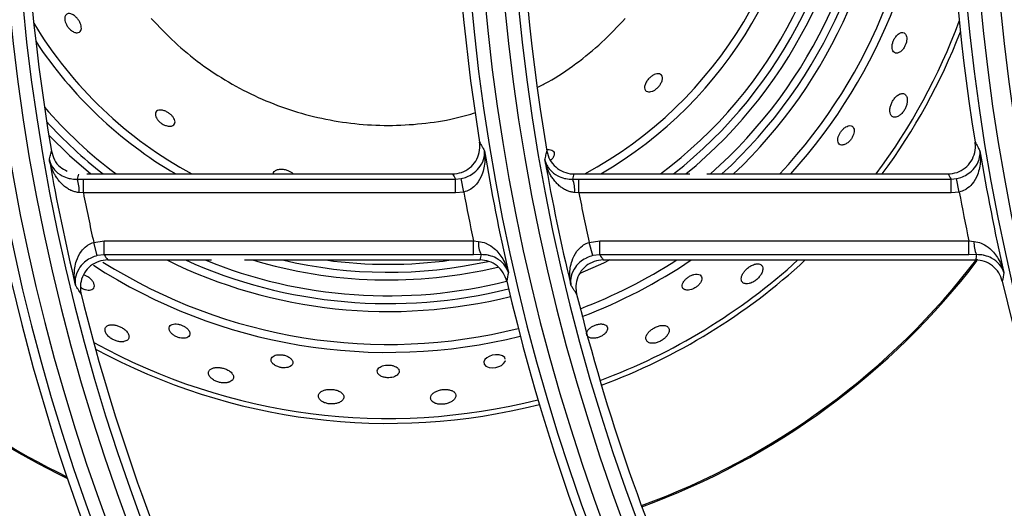
# Model space of a CAD drawing. Units: millimetres. Extents: x -452273 to 1088465, y -3946 to 2979399.
# Drawn here: x -3382 to -3274, y -2380 to -2326 of the extents above; entities that cross this region are included whole.
import ezdxf

# ---------------------------------------------------------------- set-up
doc = ezdxf.new("R2010")
doc.units = ezdxf.units.MM
doc.layers.add('PDF_Geometry', color=7, linetype='Continuous')

# ---------------------------------------------------------------- blocks, each defined once
blk = doc.blocks.new('SUP-B6C')
at = {"layer": 'PDF_Geometry', "color": 3, "lineweight": 25}
for p, q in [((-3927.259288880424, -2070.149729624007), (-3927.231339328397, -2070.149729624007)), ((-3927.243616295251, -2070.149628591249), (-3927.243514233158, -2070.149729624007)), ((-3927.222058340841, -2070.149729624007), (-3927.213207596286, -2070.149729624007)), ((-3927.211905280275, -2070.149729624007), (-3927.193460169443, -2070.149729624007)), ((-3927.260032874991, -2070.150138760024), (-3927.259556879467, -2070.150135703822)), ((-3927.259556879467, -2070.151181708256), (-3927.259556879467, -2070.150135703822)), ((-3927.259556879467, -2070.150135703822), (-3927.231109358543, -2070.150135703822)), ((-3927.231109358543, -2070.150135703822), (-3927.230685643485, -2070.150093251454)), ((-3927.231109358543, -2070.151181708256), (-3927.231109358543, -2070.150135703822)), ((-3927.230474422178, -2070.151116909231), (-3927.230685643485, -2070.150093251454)), ((-3927.222153716038, -2070.150138760024), (-3927.221677720512, -2070.150135703822)), ((-3927.221677720512, -2070.151181708256), (-3927.221677720512, -2070.150135703822)), ((-3927.221677720512, -2070.150135703822), (-3927.19323019959, -2070.150135703822)), ((-3927.19323019959, -2070.150135703822), (-3927.192806484532, -2070.150093251454)), ((-3927.19323019959, -2070.151181708256), (-3927.19323019959, -2070.150135703822)), ((-3927.192595263225, -2070.151116909231), (-3927.192806484532, -2070.150093251454)), ((-3927.259556879467, -2070.151181708256), (-3927.259879796537, -2070.151155029348)), ((-3927.231109358543, -2070.151181708256), (-3927.259556879467, -2070.151181708256)), ((-3927.230474422178, -2070.151116909231), (-3927.231109358543, -2070.151181708256)), ((-3927.221677720512, -2070.151181708256), (-3927.222000637583, -2070.151155029348)), ((-3927.19323019959, -2070.151181708256), (-3927.221677720512, -2070.151181708256)), ((-3927.192595263225, -2070.151116909231), (-3927.19323019959, -2070.151181708256)), ((-3927.258769936482, -2070.154962917981), (-3927.257962238851, -2070.15485741279)), ((-3927.258501401855, -2070.15597268699), (-3927.258769936482, -2070.154962917981)), ((-3927.257962238851, -2070.155903417223), (-3927.257962238851, -2070.15485741279)), ((-3927.257962238851, -2070.15485741279), (-3927.229741711635, -2070.15485741279)), ((-3927.229741711635, -2070.15485741279), (-3927.229344334422, -2070.154891891398)), ((-3927.229741711635, -2070.155903417223), (-3927.229741711635, -2070.15485741279)), ((-3927.220890777528, -2070.154962917981), (-3927.220083079897, -2070.15485741279)), ((-3927.220622242902, -2070.15597268699), (-3927.220890777528, -2070.154962917981)), ((-3927.220083079897, -2070.155903417223), (-3927.220083079897, -2070.15485741279)), ((-3927.220083079897, -2070.15485741279), (-3927.191862552681, -2070.15485741279)), ((-3927.191862552681, -2070.15485741279), (-3927.191465175468, -2070.154891891398)), ((-3927.191862552681, -2070.155903417223), (-3927.191862552681, -2070.15485741279)), ((-3927.257962238851, -2070.155903417223), (-3927.258501401855, -2070.15597268699)), ((-3927.229741711635, -2070.155903417223), (-3927.257962238851, -2070.155903417223)), ((-3927.229157396088, -2070.155898820372), (-3927.229741711635, -2070.155903417223)), ((-3927.220083079897, -2070.155903417223), (-3927.220622242902, -2070.15597268699)), ((-3927.191862552681, -2070.155903417223), (-3927.220083079897, -2070.155903417223)), ((-3927.191278237135, -2070.155898820372), (-3927.191862552681, -2070.155903417223)), ((-3927.257695913532, -2070.156309497039), (-3927.24976317521, -2070.156309497039)), ((-3927.247245742483, -2070.156309497039), (-3927.229230994698, -2070.156309497039)), ((-3927.219816754578, -2070.156309497039), (-3927.191351835744, -2070.156309497039))]:
    blk.add_line(p, q, dxfattribs=at)
at = {"layer": 'PDF_Geometry', "color": 3, "lineweight": 25, "flags": 128}
for points in [[(-3927.262205812869, -2070.146768508683), (-3927.260609231705, -2070.148332653636), (-3927.258998406634, -2070.149729624007)], [(-3927.219311604744, -2070.156309497039), (-3927.2197953843, -2070.156543215922), (-3927.221600511648, -2070.157343535316)], [(-3927.227315403059, -2070.16388771057), (-3927.227340440241, -2070.16377538407), (-3927.227511570681, -2070.163633755958), (-3927.227771629777, -2070.163558204419), (-3927.22805350791, -2070.163552356461), (-3927.228311769431, -2070.163597271347), (-3927.228536276425, -2070.16367766422), (-3927.228725058434, -2070.163788229203), (-3927.228868233017, -2070.163927442257), (-3927.228944533254, -2070.164091156611), (-3927.228924236328, -2070.164265803503), (-3927.228784243099, -2070.164422701614), (-3927.228538562959, -2070.164524209445), (-3927.22830001575, -2070.164551448129), (-3927.228035163345, -2070.164528064302), (-3927.227799267584, -2070.164462152323), (-3927.227597569055, -2070.164363643632), (-3927.227432929772, -2070.164234303612), (-3927.227321557542, -2070.164076156326), (-3927.227293887139, -2070.163984239324), (-3927.227293887139, -2070.163984239324)]]:
    blk.add_lwpolyline(points, dxfattribs=at)
at = {"layer": 'PDF_Geometry', "color": 3, "lineweight": 25}
for centre, radius, start, end in [((-3927.110917943596, -2070.122219560523), 0.1550139732135319, 144.8343969492427, 215.1656030507573), ((-3927.073038784642, -2070.122219560523), 0.1550139732135318, 144.8343969492427, 215.1656030507573), ((-3927.035159625689, -2070.122219560523), 0.1550139732135319, 144.8343969492427, 215.1656030507573), ((-3927.110917943596, -2070.122219560523), 0.1539646128451618, 144.8343969492427, 215.1656030507573), ((-3927.073038784642, -2070.122219560523), 0.1539646128451617, 144.8343969492427, 215.1656030507573), ((-3927.110917943596, -2070.122219560523), 0.1575353871548067, 146.7759224073075, 213.2240775926925), ((-3927.073038784642, -2070.122219560523), 0.1575353871548066, 146.7759224073075, 213.2240775926925), ((-3927.035159625689, -2070.122219560523), 0.1575353871548067, 146.7759224073075, 213.2240775926925), ((-3927.110917943596, -2070.122219560523), 0.1564860267864367, 146.7759224073075, 213.2240775926925), ((-3927.073038784642, -2070.122219560523), 0.1564860267864367, 146.7759224073075, 213.2240775926925), ((-3927.035159625689, -2070.122219560523), 0.1564860267864367, 146.7759224073075, 213.2240775926925), ((-3927.236248238355, -2070.121869560521), 0.0322541451884296, 300.257800064304, 57.35874856287079), ((-3927.236248238355, -2070.121869560521), 0.03477085481156381, 306.7505962526959, 51.36284927085531), ((-3927.236248238355, -2070.121869560521), 0.03537707259421274, 308.045881272283, 50.15053965856694), ((-3927.236248238355, -2070.121869560521), 0.03718121778264537, 311.4698100596422, 46.92648569776537), ((-3927.236248238355, -2070.121869560521), 0.03837914518842883, 313.4548377218679, 45.0462757546462), ((-3927.236248238355, -2070.121869560521), 0.04089585481156315, 317.0590548905078, 41.61542746586176), ((-3927.236248238355, -2070.121869560521), 0.0415020725942121, 317.833038641423, 40.87619190237241), ((-3927.110917943596, -2070.122219560523), 0.1532666638406579, 170.3237389791071, 189.6762610208929), ((-3927.073038784642, -2070.122219560523), 0.1532666638406577, 170.3237389791071, 189.6762610208929), ((-3927.073038784642, -2070.122219560523), 0.1582333361593107, 170.881670299093, 189.118329700907), ((-3927.035159625689, -2070.122219560523), 0.1582333361593107, 170.881670299093, 189.118329700907), ((-3927.236248238355, -2070.121869560521), 0.03164792740578069, 298.3199268457301, 0), ((-3927.236248238355, -2070.121869560521), 0.03596878221734751, 309.2346319555996, 0), ((-3927.236248238355, -2070.121869560521), 0.03777292740578028, 312.4754311886803, 0), ((-3927.236248238355, -2070.121869560521), 0.03164792740578058, 211.0993639618816, 241.6800731542699), ((-3927.236248238355, -2070.121869560521), 0.04654999999999539, 323.2376279037331, 339.6647076573144), ((-3927.236248238355, -2070.121869560521), 0.04692707259421171, 323.5808051716103, 338.7451543790462), ((-3927.236248238355, -2070.121869560521), 0.03225414518842966, 213.3313554028029, 239.742199935696), ((-3927.236248238355, -2070.121869560521), 0.03477085481156383, 220.8798841691627, 233.2494037473041), ((-3927.236248238355, -2070.121869560521), 0.0353770725942131, 222.4031376304747, 231.954118727717), ((-3927.073038784642, -2070.122219560523), 0.1579670055405117, 189.3756248382315, 192.8227501520218), ((-3927.035159625689, -2070.122219560523), 0.1579670055405116, 189.3756248382315, 192.8227501520218), ((-3927.110917943596, -2070.122219560523), 0.1535329944594568, 189.9152657686511, 193.5671948287166), ((-3927.073038784642, -2070.122219560523), 0.1535329944594568, 189.9152657686511, 193.5671948287166), ((-3927.262098401728, -2070.150969549459), 0.002226344937845587, 355.2210698517856, 21.91081708725712), ((-3927.224219242774, -2070.150969549459), 0.002226344937837076, 355.2210698517856, 21.91081708725712), ((-3927.110917943596, -2070.122219560523), 0.1514342737227169, 191.0258739265341, 192.4872043988791), ((-3927.073038784642, -2070.122219560523), 0.1600657262772515, 190.4008809368298, 191.7652784599628), ((-3927.073038784642, -2070.122219560523), 0.151434273722717, 191.0258739265341, 192.4872043988791), ((-3927.035159625689, -2070.122219560523), 0.1600657262772516, 190.4008809368298, 191.7652784599628), ((-3927.227499431827, -2070.155070198844), 0.001853499158414582, 174.479583184026, 206.5550809457747), ((-3927.189620272873, -2070.155070198844), 0.001853499158416317, 174.479583184026, 206.5550809457747), ((-3927.236248238355, -2070.121869560521), 0.05671256443469652, 217.3924908813735, 244.3682629136484), ((-3927.236248238355, -2070.121869560521), 0.05661878221734552, 217.4650655937833, 244.2754893237536), ((-3927.236248238355, -2070.121869560521), 0.04150207259421298, 237.0953758866943, 284.0722434374694), ((-3927.236248238355, -2070.121869560521), 0.04089585481156374, 237.7692282196724, 284.0659316717962), ((-3927.236248238355, -2070.121869560521), 0.03837914518842897, 243.8132826470991, 284.074673516885), ((-3927.236248238355, -2070.121869560521), 0.03777292740577988, 245.7500555216832, 284.0860282642212), ((-3927.236248238355, -2070.121869560521), 0.03718121778264584, 247.8610136776051, 284.0705595281262), ((-3927.236248238355, -2070.121869560521), 0.03596878221734773, 253.2348663231139, 283.4756925836702), ((-3927.236248238355, -2070.121869560521), 0.03537707259421326, 256.7827408545954, 282.4638930680927), ((-3927.236248238355, -2070.121869560521), 0.03477085481156382, 262.0889273373768, 277.9110726626231), ((-3927.236248238355, -2070.121869560521), 0.04089585481156311, 291.0395985330937, 302.6334632368425), ((-3927.236248238355, -2070.121869560521), 0.04150207259421214, 290.9421828158563, 303.9180491528791), ((-3927.236248238355, -2070.121869560521), 0.04654999999999526, 290.3462852010505, 312.2815087190324), ((-3927.236248238355, -2070.121869560521), 0.04692707259421174, 290.3151658922394, 312.7853670149782), ((-3927.236248238355, -2070.121869560521), 0.05661878221734613, 289.9808394805319, 322.6499390723749), ((-3927.236248238355, -2070.121869560521), 0.05671256443469633, 289.9811900605544, 322.5456226057957), ((-3927.044980644435, -2070.191272349275), 0.1852317374224511, 169.4249708474505, 169.6323560675846), ((-3927.007101485417, -2070.191272349287), 0.1852317374885273, 169.4249708474505, 169.6323560675846), ((-3927.110917943596, -2070.122219560523), 0.1582333361593108, 193.0457318313703, 212.7637649922446), ((-3927.073038784642, -2070.122219560523), 0.1582333361593108, 193.0457318313703, 212.7637649922446), ((-3927.035159625689, -2070.122219560523), 0.1582333361593107, 193.0457318313703, 212.7637649922446), ((-3927.110917943596, -2070.122219560523), 0.1532666638406578, 193.8518881679482, 215.0284947218167), ((-3927.073038784642, -2070.122219560523), 0.1532666638406578, 193.8518881679482, 215.0284947218167), ((-3927.236248238355, -2070.121869560521), 0.04654999999999542, 241.0695883755224, 284.2294856223502), ((-3927.236248238355, -2070.121869560521), 0.04692707259421181, 241.5172908538604, 284.2477759111239)]:
    blk.add_arc(centre, radius, start, end, dxfattribs=at)
for centre, major_axis, ratio, start_param, end_param in [((-3927.110917943596, -2070.191269202713), (0, 0.1677521411366152), 0.9168872851490621, 1.320644538344233, 1.323084990461159), ((-3927.073038784642, -2070.043372608471), (0, 0.2027802256637468), 0.9168872851490635, 2.122917047993627, 2.125270797921371), ((-3927.073038784642, -2070.191269202713), (0, 0.1677521411366154), 0.9168872851490639, 1.320568465676999, 1.323084990461156), ((-3927.035159625689, -2070.043372608471), (0, 0.202780225663747), 0.9168872851490648, 2.122917047993631, 2.125270797921376), ((-3927.110917943596, -2070.041496101977), (0, 0.1969991080878431), 0.9168872851490542, 2.190446517151128, 2.192980901126576), ((-3927.073038784642, -2070.189392696219), (0, 0.1735332587125266), 0.916887285149055, 1.376566116847304, 1.378977458405843), ((-3927.073038784642, -2070.041496101977), (0, 0.1969991080878429), 0.916887285149054, 2.190446517151123, 2.192980901126572), ((-3927.035159625689, -2070.189392696219), (0, 0.1735332587125264), 0.9168872851490544, 1.376566116847307, 1.378977458405845)]:
    blk.add_ellipse(centre, major_axis=major_axis, ratio=ratio, start_param=start_param, end_param=end_param, dxfattribs=at)
for points, knots in [([(-3927.26007770385, -2070.137785307884), (-3927.260023955404, -2070.137848712787), (-3927.259916390813, -2070.137975602454), (-3927.259795958228, -2070.138198497272), (-3927.259723360951, -2070.138416205184), (-3927.259704746251, -2070.138617432285), (-3927.25974589344, -2070.138790105714), (-3927.259856412526, -2070.138914712293), (-3927.260039876088, -2070.138961965583), (-3927.260279465986, -2070.138905591398), (-3927.260519760898, -2070.138751398993), (-3927.260718240596, -2070.138544374405), (-3927.260859564491, -2070.138326880247), (-3927.260950001636, -2070.138103831654), (-3927.26098783779, -2070.137893133461), (-3927.260970717449, -2070.137701330902), (-3927.260889645239, -2070.137546092081), (-3927.260737578037, -2070.137457695361), (-3927.260523836307, -2070.137470464556), (-3927.260288072381, -2070.13758394088), (-3927.260141463596, -2070.137724276373), (-3927.26007770385, -2070.137785307884)], [0, 0, 0, 0, 0.04432688380434604, 0.08870960038418951, 0.1322706504076655, 0.1777095031625154, 0.2278719228882006, 0.2846485031979882, 0.3480675128838247, 0.4147724852170455, 0.4779650055604938, 0.523566598961515, 0.5692926839265805, 0.6120454986535379, 0.6556452302942833, 0.7036820150661411, 0.7584519128779648, 0.8202749299106239, 0.8862666236443004, 0.9505376746243593, 1, 1, 1, 1]), ([(-3927.25436524309, -2070.137838174719), (-3927.253781249271, -2070.138461497075), (-3927.252613381909, -2070.139708013408), (-3927.250622082025, -2070.141328094469), (-3927.248485244311, -2070.142744065518), (-3927.246205772606, -2070.143920230007), (-3927.2438165269, -2070.144851551), (-3927.241341099368, -2070.145522510194), (-3927.238809332076, -2070.14592925553), (-3927.236247629843, -2070.146066220565), (-3927.233688992787, -2070.145923224648), (-3927.231439695975, -2070.145589739539), (-3927.230082011739, -2070.145195085248), (-3927.22954418622, -2070.145038749082)], [0, 0, 0, 0, 0.09385390992701026, 0.1876884899598027, 0.2815391960570267, 0.3753770164278701, 0.4692277225241387, 0.5630655428959522, 0.6569162489925594, 0.7507540693640357, 0.8446047754590008, 0.9384425958320958, 1, 1, 1, 1]), ([(-3927.224803780015, -2070.143101434413), (-3927.224545754523, -2070.142971951873), (-3927.223524785299, -2070.14245960835), (-3927.221879755878, -2070.141317622762), (-3927.219881694621, -2070.139710544438), (-3927.218714733976, -2070.138462312245), (-3927.218131233619, -2070.137838174719)], [0, 0, 0, 0, 0.1013072186211911, 0.4008578842291826, 0.7004186565265119, 1, 1, 1, 1]), ([(-3927.196816087951, -2070.138954764417), (-3927.196886181549, -2070.138935182692), (-3927.197016636213, -2070.138898738175), (-3927.197249287387, -2070.139017448508), (-3927.197449282578, -2070.139218899239), (-3927.197600116969, -2070.13946438467), (-3927.197695649366, -2070.139710936019), (-3927.197741815691, -2070.13994557614), (-3927.197739232135, -2070.140162395392), (-3927.197681918779, -2070.140348368003), (-3927.197562594303, -2070.140478604665), (-3927.197382519996, -2070.140520011148), (-3927.197163051037, -2070.140447232294), (-3927.196947088455, -2070.140266936946), (-3927.196778079852, -2070.140026946272), (-3927.196670117235, -2070.139779209238), (-3927.19661525097, -2070.139543029407), (-3927.19660855752, -2070.139320852266), (-3927.19665462528, -2070.139122953358), (-3927.196733924413, -2070.13900607333), (-3927.196798219855, -2070.138965922561), (-3927.196816087951, -2070.138954764417)], [0, 0, 0, 0, 0.07555949611605901, 0.140627515069775, 0.1986110180406309, 0.248302813928065, 0.2928882651316922, 0.336660420275472, 0.3831228379056223, 0.4348512369022949, 0.493252723856601, 0.5575536638686865, 0.6236018288423746, 0.684792616082149, 0.7369612195908116, 0.7820134367367394, 0.8249146121725657, 0.8700213844338643, 0.9204342155320873, 0.9778881813714362, 1, 1, 1, 1]), ([(-3927.215617098989, -2070.142068568897), (-3927.215550822389, -2070.14207966905), (-3927.215418463911, -2070.142101836741), (-3927.215308366885, -2070.142249534812), (-3927.215279298583, -2070.142466203707), (-3927.215349736078, -2070.142723457685), (-3927.215494440838, -2070.142970646605), (-3927.215675849251, -2070.143172971328), (-3927.215880341013, -2070.143326862347), (-3927.216083498428, -2070.143424683161), (-3927.216280519887, -2070.143467697851), (-3927.216461423041, -2070.143447386935), (-3927.216602764976, -2070.143350172958), (-3927.216671002489, -2070.143170172421), (-3927.21663896164, -2070.1429246095), (-3927.216509198833, -2070.142658379147), (-3927.216319452778, -2070.142423561735), (-3927.216111870019, -2070.142246325682), (-3927.215907327108, -2070.142128413517), (-3927.215740039971, -2070.142073844396), (-3927.215651101482, -2070.142070027972), (-3927.215617098989, -2070.142068568897)], [0, 0, 0, 0, 0.06119480298152741, 0.1222098119155181, 0.1882009927553898, 0.2538078282533856, 0.3023188038567193, 0.3510244719078602, 0.3949062107454923, 0.4376190232307005, 0.4833260099698481, 0.5349268070762845, 0.5937648053195251, 0.6585031080548157, 0.7243597778295697, 0.7851167583309484, 0.8376199700315343, 0.8836321163131685, 0.9272180455189557, 0.9721743889215703, 1, 1, 1, 1]), ([(-3927.196634909074, -2070.143792153346), (-3927.196688070107, -2070.14372044804), (-3927.196788232758, -2070.143585345446), (-3927.197035260228, -2070.143572751183), (-3927.197290017298, -2070.143690855159), (-3927.197520021704, -2070.143906204375), (-3927.197697706442, -2070.144160155931), (-3927.197823830336, -2070.144426210984), (-3927.197899940429, -2070.144696297284), (-3927.197918735003, -2070.144960012231), (-3927.197866148824, -2070.145194191376), (-3927.197729865529, -2070.145360510922), (-3927.197514456213, -2070.14541515627), (-3927.197265772707, -2070.145337166681), (-3927.197032004419, -2070.145162591425), (-3927.196842193824, -2070.144939775241), (-3927.196696242548, -2070.144682001001), (-3927.196601290499, -2070.144415315203), (-3927.196560124581, -2070.144147342482), (-3927.196576524766, -2070.143934322955), (-3927.196618956721, -2070.143830998368), (-3927.196634909074, -2070.143792153346)], [0, 0, 0, 0, 0.07530773756232464, 0.1418900658617878, 0.2027868712637605, 0.2547083173705352, 0.3000388857474875, 0.3433546684401647, 0.3885325596355888, 0.4384039243475251, 0.4947541897160819, 0.5575879094836124, 0.6238907480115459, 0.6875280471153785, 0.7341478664309355, 0.7809162520921632, 0.8240337523352127, 0.8671854423091669, 0.9141960198854087, 0.967741873903388, 1, 1, 1, 1]), ([(-3927.253261494331, -2070.144944822008), (-3927.253187797701, -2070.144982264465), (-3927.253040268582, -2070.145057218405), (-3927.252838641017, -2070.145220035666), (-3927.252681569835, -2070.145398062781), (-3927.252579336186, -2070.14558100761), (-3927.252539827761, -2070.145760078032), (-3927.252577384395, -2070.145922912821), (-3927.252707480806, -2070.146045995236), (-3927.252930599611, -2070.146098693184), (-3927.253201706648, -2070.146060209083), (-3927.253467109309, -2070.145950153341), (-3927.253689405123, -2070.145801727413), (-3927.253867073768, -2070.145625504991), (-3927.253990163207, -2070.145441686751), (-3927.254057428465, -2070.145255055585), (-3927.254057015877, -2070.145075755581), (-3927.253971369126, -2070.144926129891), (-3927.25379127363, -2070.144841213281), (-3927.253541896671, -2070.1448402205), (-3927.253348908255, -2070.144912213049), (-3927.253261494331, -2070.144944822008)], [0, 0, 0, 0, 0.04496152695271368, 0.09000593916401455, 0.1336344748138643, 0.1782546378925676, 0.2269084821494573, 0.281795515785086, 0.3435862746619322, 0.4099679288443795, 0.4748410884454625, 0.5221855073682322, 0.5696993661474077, 0.613054890160577, 0.6559894788219007, 0.7024579452181082, 0.7551544091143492, 0.8150894287662231, 0.8803915773228481, 0.9458234757103344, 1, 1, 1, 1]), ([(-3927.201270862106, -2070.14614258605), (-3927.201333728523, -2070.146185829984), (-3927.201459640757, -2070.146272441257), (-3927.201635043305, -2070.146470829302), (-3927.201771574401, -2070.146689886715), (-3927.201860100941, -2070.146911496196), (-3927.201897314527, -2070.147124528899), (-3927.201874687657, -2070.147317308281), (-3927.201780370792, -2070.14746638469), (-3927.201609674244, -2070.147538935938), (-3927.201379407532, -2070.147506370682), (-3927.201133495537, -2070.147368034003), (-3927.200923380398, -2070.147163428584), (-3927.200771864011, -2070.146940522702), (-3927.200674460707, -2070.146719049072), (-3927.200627132159, -2070.146502444842), (-3927.200636015452, -2070.146299375994), (-3927.200712977315, -2070.146131550493), (-3927.200865235186, -2070.146036105574), (-3927.201063101635, -2070.146037609384), (-3927.20121019918, -2070.146111934445), (-3927.201270862106, -2070.14614258605)], [0, 0, 0, 0, 0.04689805218375483, 0.0939299371107216, 0.1383454465887057, 0.1821319827090092, 0.228678099682133, 0.2805375761443243, 0.3390803221985672, 0.4034649236212974, 0.469457267367931, 0.5304434338798703, 0.5823850021392654, 0.6273139657917377, 0.6702092451210406, 0.7153960707150896, 0.7659459161517349, 0.8235525603819936, 0.8875083123282621, 0.9536085053939891, 1, 1, 1, 1]), ([(-3927.231339328397, -2070.149729624007), (-3927.231104070937, -2070.149706541793), (-3927.230633540539, -2070.149660375843), (-3927.230007586186, -2070.149299928521), (-3927.229531601566, -2070.148768719744), (-3927.229259530649, -2070.148105745647), (-3927.229229289704, -2070.147593149833), (-3927.229267827882, -2070.147327928742), (-3927.229272551339, -2070.147295421742)], [0, 0, 0, 0, 0.1944025171956738, 0.3888178261796082, 0.5830020237398393, 0.7774689905311621, 0.9727253387517931, 0.9999999999999999, 0.9999999999999999, 0.9999999999999999, 0.9999999999999999]), ([(-3927.229272551339, -2070.147295421742), (-3927.229203899991, -2070.147415608583), (-3927.2291119138, -2070.14757664737), (-3927.228986107206, -2070.147795961443), (-3927.22892910759, -2070.147895090818), (-3927.228895596718, -2070.147953370368)], [0, 0, 0, 0, 0.5479942331071987, 0.7342594725168133, 1, 1, 1, 1]), ([(-3927.193460169443, -2070.149729624007), (-3927.193224911984, -2070.149706541793), (-3927.192754381585, -2070.149660375843), (-3927.192128427232, -2070.149299928521), (-3927.191652442612, -2070.148768719744), (-3927.191380371695, -2070.148105745647), (-3927.191350130751, -2070.147593149833), (-3927.191388668928, -2070.147327928742), (-3927.191393392385, -2070.147295421742)], [0, 0, 0, 0, 0.1944025171956717, 0.3888178261796058, 0.5830020237398407, 0.7774689905311402, 0.9727253387517772, 1, 1, 1, 1]), ([(-3927.191393392385, -2070.147295421742), (-3927.191324741038, -2070.147415608583), (-3927.191232754846, -2070.14757664737), (-3927.191106948252, -2070.147795961443), (-3927.191049948637, -2070.147895090818), (-3927.191016437764, -2070.147953370368)], [0, 0, 0, 0, 0.5479942331071987, 0.7342594725168133, 1, 1, 1, 1]), ([(-3927.262157689836, -2070.148656647065), (-3927.262144185961, -2070.148596779242), (-3927.262102812466, -2070.148413354791), (-3927.262051579058, -2070.14818806182), (-3927.262013698934, -2070.148022635261), (-3927.262004112277, -2070.147980769307)], [0, 0, 0, 0, 0.2657378158873714, 0.8141738121584177, 1, 1, 1, 1]), ([(-3927.262004112277, -2070.147980769307), (-3927.261940870034, -2070.148209397007), (-3927.26181437825, -2070.148666678785), (-3927.261376142073, -2070.149220596336), (-3927.260982845093, -2070.149431787535), (-3927.26079862793, -2070.149530707805)], [0, 0, 0, 0, 0.347065274599992, 0.6941705914514082, 0.9999999999999999, 0.9999999999999999, 0.9999999999999999, 0.9999999999999999]), ([(-3927.230685643485, -2070.150093251454), (-3927.23053294123, -2070.150053322941), (-3927.230341800171, -2070.150003343469), (-3927.229995847358, -2070.149849256041), (-3927.229584301414, -2070.149590413446), (-3927.229127806141, -2070.149082969458), (-3927.228896948869, -2070.148508499502), (-3927.228878769085, -2070.148115144424), (-3927.228895430583, -2070.147954967515), (-3927.228895596718, -2070.147953370368)], [0, 0, 0, 0, 0.1066751217773735, 0.1335277974535043, 0.2742548022126784, 0.4860457852057238, 0.7853227246453466, 0.9978594207404239, 1, 1, 1, 1]), ([(-3927.228895596718, -2070.147953370368), (-3927.228895249901, -2070.147955878923), (-3927.228860341954, -2070.148208371108), (-3927.228834320117, -2070.14882246373), (-3927.229002864446, -2070.149698412909), (-3927.22940900733, -2070.150445393645), (-3927.229799227756, -2070.150807593447), (-3927.230134500433, -2070.151012273101), (-3927.230323735693, -2070.151070524288), (-3927.230474422178, -2070.151116909231)], [0, 0, 0, 0, 0.002136040207141021, 0.2149976088665015, 0.5144649313694719, 0.72606140976093, 0.8665515454982026, 0.8937360901565428, 1, 1, 1, 1]), ([(-3927.224278530883, -2070.148656647065), (-3927.224265027006, -2070.148596779242), (-3927.224223653512, -2070.148413354791), (-3927.224172420104, -2070.14818806182), (-3927.22413453998, -2070.148022635261), (-3927.224124953324, -2070.147980769307)], [0, 0, 0, 0, 0.2657378158873717, 0.8141738121584178, 0.9999999999999999, 0.9999999999999999, 0.9999999999999999, 0.9999999999999999]), ([(-3927.224124953324, -2070.147980769307), (-3927.224062236278, -2070.148210437744), (-3927.223936794951, -2070.148669801115), (-3927.223473034445, -2070.149230432778), (-3927.222866974257, -2070.149610513709), (-3927.222362681541, -2070.149724759695), (-3927.22209333618, -2070.149729064673), (-3927.222058340841, -2070.149729624007)], [0, 0, 0, 0, 0.2415627972288155, 0.4831534644837484, 0.7240518849856932, 0.9641467823166496, 1, 1, 1, 1]), ([(-3927.224100658234, -2070.147877529969), (-3927.224088635037, -2070.147875238749), (-3927.224034012052, -2070.147864829429), (-3927.223987359625, -2070.147867842357), (-3927.223950975975, -2070.147870192103)], [0, 0, 0, 0, 0.2201124097424624, 1, 1, 1, 1]), ([(-3927.223950975975, -2070.147870192103), (-3927.2238766939, -2070.14788175013), (-3927.22372842041, -2070.14790482096), (-3927.223595232546, -2070.148019669222), (-3927.223539132598, -2070.148186194999), (-3927.22359466701, -2070.148400352567), (-3927.223712250112, -2070.148585021414), (-3927.223828657085, -2070.148675460965), (-3927.223853650616, -2070.148694879078)], [0, 0, 0, 0, 0.1717440904131358, 0.3428161631255408, 0.5330591848445092, 0.7394320087349151, 0.9440539167794373, 1, 1, 1, 1]), ([(-3927.192806484532, -2070.150093251454), (-3927.192653782276, -2070.150053322941), (-3927.192462641217, -2070.150003343469), (-3927.192116688404, -2070.149849256041), (-3927.191705142461, -2070.149590413446), (-3927.191248647187, -2070.149082969458), (-3927.191017789915, -2070.148508499502), (-3927.190999610131, -2070.148115144424), (-3927.191016271629, -2070.147954967515), (-3927.191016437764, -2070.147953370368)], [0, 0, 0, 0, 0.1066751217773771, 0.1335277974534788, 0.2742548022126724, 0.4860457852056262, 0.7853227246452694, 0.9978594207403988, 1, 1, 1, 1]), ([(-3927.191016437764, -2070.147953370368), (-3927.191016090947, -2070.147955878923), (-3927.190981182999, -2070.148208371108), (-3927.190955161163, -2070.14882246373), (-3927.191123705493, -2070.149698412909), (-3927.191529848376, -2070.150445393645), (-3927.191920068803, -2070.150807593447), (-3927.192255341478, -2070.151012273101), (-3927.192444576738, -2070.151070524288), (-3927.192595263225, -2070.151116909231)], [0, 0, 0, 0, 0.002136040207173649, 0.214997608866534, 0.5144649313695483, 0.7260614097609407, 0.8665515454982019, 0.8937360901565448, 1, 1, 1, 1]), ([(-3927.259879796537, -2070.151155029348), (-3927.259926026087, -2070.151150451143), (-3927.260065899591, -2070.151136599187), (-3927.260245928337, -2070.151091224508), (-3927.260406880881, -2070.151033081534), (-3927.260531650683, -2070.150979114263), (-3927.260710904062, -2070.150887355105), (-3927.260893496835, -2070.15076630271), (-3927.261104441062, -2070.150595611509), (-3927.261298589801, -2070.150406707704), (-3927.26147092928, -2070.150198584854), (-3927.261598376234, -2070.150019166964), (-3927.261703538352, -2070.149854124408), (-3927.261810883939, -2070.149661247859), (-3927.261926744424, -2070.14941614898), (-3927.262014111921, -2070.149188572817), (-3927.262079090377, -2070.148981546268), (-3927.262121471171, -2070.148823767168), (-3927.262145922537, -2070.148715028131), (-3927.262157183324, -2070.148659160023), (-3927.262157689836, -2070.148656647065)], [0, 0, 0, 0, 0.03390397417563249, 0.1025808727850031, 0.1373386081825978, 0.1638246532977594, 0.206994657934759, 0.2940421388035651, 0.3378821115150255, 0.4276909444645307, 0.5179661895835082, 0.5658609746962829, 0.6158234710610303, 0.6864960719801029, 0.7573963061753634, 0.8528816406500244, 0.901029799749226, 0.9493479946502378, 0.9977216633570877, 1, 1, 1, 1]), ([(-3927.262157689836, -2070.148656647065), (-3927.262157312736, -2070.148658249791), (-3927.262093703859, -2070.148928595947), (-3927.261866073899, -2070.149376680542), (-3927.261296427107, -2070.149845332109), (-3927.260817406279, -2070.150033845983), (-3927.260429500519, -2070.150121877674), (-3927.260213184123, -2070.150131085173), (-3927.260032874991, -2070.150138760024)], [0, 0, 0, 0, 0.002280683259316696, 0.3847031670277859, 0.6626585171139493, 0.8365368102672562, 0.8637463162332268, 1, 1, 1, 1]), ([(-3927.222000637583, -2070.151155029348), (-3927.222093131539, -2070.151143614716), (-3927.222279694629, -2070.151120591058), (-3927.222486548088, -2070.15105064305), (-3927.222704313515, -2070.150956851984), (-3927.222927481292, -2070.150830564146), (-3927.223144365134, -2070.150665258929), (-3927.22334668711, -2070.150479950235), (-3927.223533484949, -2070.150275772363), (-3927.223695468698, -2070.150056748411), (-3927.223811599749, -2070.149873839258), (-3927.223892314785, -2070.149732709625), (-3927.223966665827, -2070.149588011741), (-3927.224034499058, -2070.149440462546), (-3927.224095958987, -2070.149290124205), (-3927.224151100765, -2070.149137126378), (-3927.224199931795, -2070.148981544612), (-3927.224242312111, -2070.148823767639), (-3927.224266763584, -2070.148715028127), (-3927.224278024371, -2070.148659160023), (-3927.224278530883, -2070.148656647065)], [0, 0, 0, 0, 0.06806173675033532, 0.1372825688496796, 0.1637711565657524, 0.2503249124978087, 0.3377897845410274, 0.3837968108182321, 0.4762220979274148, 0.5691444984193055, 0.6157616733441676, 0.6628817567651089, 0.7100713611061232, 0.7575468601001509, 0.8050835741081153, 0.8528675176174672, 0.9010202988318997, 0.9493431321711885, 0.997721444641683, 0.9999999999999999, 0.9999999999999999, 0.9999999999999999, 0.9999999999999999]), ([(-3927.224278530883, -2070.148656647065), (-3927.224278153783, -2070.148658249791), (-3927.224214544905, -2070.148928595946), (-3927.223986914945, -2070.149376680542), (-3927.223417268153, -2070.149845332109), (-3927.222938247325, -2070.150033845983), (-3927.222550341565, -2070.150121877674), (-3927.222334025168, -2070.150131085173), (-3927.222153716038, -2070.150138760024)], [0, 0, 0, 0, 0.002280683259160947, 0.3847031670277861, 0.6626585171139584, 0.8365368102672734, 0.8637463162332287, 1, 1, 1, 1]), ([(-3927.245027663755, -2070.149729624007), (-3927.245028899673, -2070.149723373983), (-3927.245042742269, -2070.149653372168), (-3927.244968965633, -2070.14953844385), (-3927.2447949716, -2070.149413445361), (-3927.244520289672, -2070.149358538088), (-3927.244215938877, -2070.149377099211), (-3927.243937841978, -2070.149451239138), (-3927.243740147294, -2070.149542473084), (-3927.243648608483, -2070.149606122857), (-3927.243616295251, -2070.149628591249)], [0, 0, 0, 0, 0.01647953980507386, 0.184574921294747, 0.3625617040558571, 0.534148639288706, 0.6856871154268827, 0.8162505392002515, 0.9351363772872046, 1, 1, 1, 1]), ([(-3927.26016667259, -2070.158236185589), (-3927.260167205596, -2070.158233691307), (-3927.260222541594, -2070.157974737645), (-3927.260288800934, -2070.157358282022), (-3927.260164736215, -2070.156467138364), (-3927.259797870629, -2070.155702065692), (-3927.259428699797, -2070.155317970311), (-3927.259105555037, -2070.155091374338), (-3927.258919881204, -2070.155020308589), (-3927.258769936482, -2070.154962917981)], [0, 0, 0, 0, 0.002139224163073729, 0.2220918630255322, 0.5153030771727498, 0.7262446429831032, 0.8667104903562438, 0.8923593149594977, 0.9999999999999999, 0.9999999999999999, 0.9999999999999999, 0.9999999999999999]), ([(-3927.229344334422, -2070.154891891398), (-3927.229156145839, -2070.154924304044), (-3927.228931959829, -2070.154962916703), (-3927.228526162588, -2070.155144438515), (-3927.228014233729, -2070.155496087429), (-3927.227429324656, -2070.156244940355), (-3927.227160453399, -2070.156908914998), (-3927.227066928087, -2070.157275611296), (-3927.227066299729, -2070.157278074979)], [0, 0, 0, 0, 0.1442042127108708, 0.1717881431407815, 0.3548654821880106, 0.6536603953113205, 0.9976730849203136, 1, 1, 1, 1]), ([(-3927.222287513637, -2070.158236185589), (-3927.222288046642, -2070.158233691307), (-3927.22234338264, -2070.157974737645), (-3927.22240964198, -2070.157358282022), (-3927.222285577262, -2070.156467138364), (-3927.221918711675, -2070.155702065692), (-3927.221549540843, -2070.155317970311), (-3927.221226396084, -2070.155091374338), (-3927.221040722251, -2070.155020308589), (-3927.220890777528, -2070.154962917981)], [0, 0, 0, 0, 0.002139224162912368, 0.2220918630255951, 0.5153030771727908, 0.7262446429831333, 0.8667104903562732, 0.8923593149595136, 0.9999999999999999, 0.9999999999999999, 0.9999999999999999, 0.9999999999999999]), ([(-3927.191465175468, -2070.154891891398), (-3927.191276986885, -2070.154924304044), (-3927.191052800874, -2070.154962916703), (-3927.190647003635, -2070.155144438515), (-3927.190135074775, -2070.155496087429), (-3927.189550165702, -2070.156244940355), (-3927.189281294445, -2070.156908914998), (-3927.189187769133, -2070.157275611296), (-3927.189187140774, -2070.157278074979)], [0, 0, 0, 0, 0.144204212710955, 0.1717881431408337, 0.3548654821881524, 0.6536603953115797, 0.9976730849207415, 1, 1, 1, 1]), ([(-3927.227066299729, -2070.157278074979), (-3927.22706675273, -2070.157276516641), (-3927.227133940371, -2070.157045389479), (-3927.227354657316, -2070.15663471563), (-3927.227883175589, -2070.156193038358), (-3927.228365039753, -2070.156003095335), (-3927.228753869294, -2070.15591494333), (-3927.228972760149, -2070.155906197521), (-3927.229157396088, -2070.155898820372)], [0, 0, 0, 0, 0.002331951529205066, 0.3458667393153261, 0.6446211752582612, 0.8279355533834121, 0.8548624575457681, 1, 1, 1, 1]), ([(-3927.189187140774, -2070.157278074979), (-3927.189187593776, -2070.157276516641), (-3927.189254781417, -2070.157045389479), (-3927.189475498362, -2070.15663471563), (-3927.190004016636, -2070.156193038358), (-3927.190485880799, -2070.156003095335), (-3927.190874710341, -2070.15591494333), (-3927.191093601195, -2070.155906197521), (-3927.191278237135, -2070.155898820372)], [0, 0, 0, 0, 0.002331951529011432, 0.3458667393150827, 0.6446211752580725, 0.8279355533832956, 0.8548624575455845, 0.9999999999999999, 0.9999999999999999, 0.9999999999999999, 0.9999999999999999]), ([(-3927.258501401855, -2070.15597268699), (-3927.258652843553, -2070.156021548164), (-3927.258841044348, -2070.1560822693), (-3927.259178073768, -2070.156255617423), (-3927.259574683012, -2070.15653659909), (-3927.26000255614, -2070.1570687026), (-3927.260204662167, -2070.157666111992), (-3927.260196890967, -2070.15806790341), (-3927.260166959842, -2070.158234585928), (-3927.26016667259, -2070.158236185589)], [0, 0, 0, 0, 0.1071799927192471, 0.1331955469363111, 0.2734168045018582, 0.4841647962392426, 0.777567774996496, 0.9978653062045887, 1, 1, 1, 1]), ([(-3927.257695913532, -2070.156309497039), (-3927.257931234824, -2070.156332570819), (-3927.258401898572, -2070.156378720457), (-3927.259027852568, -2070.156739157234), (-3927.259503882245, -2070.157270363247), (-3927.259774455866, -2070.157932775729), (-3927.259811157098, -2070.158504793962), (-3927.259745587404, -2070.158824365852), (-3927.259727285043, -2070.158913567433)], [0, 0, 0, 0, 0.185555736055678, 0.3711281597153313, 0.5563726165322382, 0.741780709463268, 0.927923670136434, 1, 1, 1, 1]), ([(-3927.227188150835, -2070.157937365249), (-3927.227264263131, -2070.157711554841), (-3927.22741649633, -2070.157259908487), (-3927.227912151553, -2070.156731375117), (-3927.228534985417, -2070.156376140217), (-3927.229001218068, -2070.156331498247), (-3927.229230994698, -2070.156309497039)], [0, 0, 0, 0, 0.2521078152467979, 0.5042441407525616, 0.7556732458364354, 1, 1, 1, 1]), ([(-3927.220622242902, -2070.15597268699), (-3927.220773684599, -2070.156021548164), (-3927.220961885394, -2070.1560822693), (-3927.221298914815, -2070.156255617423), (-3927.221695524058, -2070.15653659909), (-3927.222123397186, -2070.1570687026), (-3927.222325503213, -2070.157666111992), (-3927.222317732013, -2070.15806790341), (-3927.222287800888, -2070.158234585928), (-3927.222287513637, -2070.158236185589)], [0, 0, 0, 0, 0.1071799927192455, 0.1331955469363065, 0.2734168045018499, 0.4841647962392255, 0.7775677749964452, 0.9978653062044233, 1, 1, 1, 1]), ([(-3927.219816754578, -2070.156309497039), (-3927.220052075871, -2070.156332570819), (-3927.220522739618, -2070.156378720457), (-3927.221148693614, -2070.156739157234), (-3927.221624723291, -2070.157270363247), (-3927.221895296912, -2070.157932775729), (-3927.221931998144, -2070.158504793962), (-3927.22186642845, -2070.158824365852), (-3927.221848126089, -2070.158913567433)], [0, 0, 0, 0, 0.1855557360556936, 0.3711281597153457, 0.5563726165322528, 0.7417807094632884, 0.9279236701364454, 0.9999999999999999, 0.9999999999999999, 0.9999999999999999, 0.9999999999999999]), ([(-3927.207702406781, -2070.157320654625), (-3927.207667523744, -2070.157224535385), (-3927.207597853746, -2070.157032561643), (-3927.207635755745, -2070.156798108457), (-3927.207777251397, -2070.156636535938), (-3927.208022984674, -2070.156583692471), (-3927.208317511322, -2070.156646169058), (-3927.208599455927, -2070.1567886333), (-3927.208840503354, -2070.156972943283), (-3927.209037979655, -2070.15718311954), (-3927.20918748101, -2070.157413306185), (-3927.209273364039, -2070.157653539191), (-3927.209270836946, -2070.157881651338), (-3927.209157412568, -2070.158060636599), (-3927.208943855327, -2070.158143397889), (-3927.208672860831, -2070.158125150708), (-3927.208396806212, -2070.158025084896), (-3927.20813761346, -2070.157859966028), (-3927.207924657055, -2070.157662054668), (-3927.207782497479, -2070.15747653365), (-3927.207724313027, -2070.15736329034), (-3927.207702406781, -2070.157320654625)], [0, 0, 0, 0, 0.06220264347788584, 0.1242339645803389, 0.1908170123008738, 0.2557148734070241, 0.3128462995050121, 0.3614523175498763, 0.4053811309822884, 0.4490768323412294, 0.4959490384457865, 0.548422071294283, 0.6076627199973292, 0.6725404167290036, 0.7385646740375235, 0.7896238801790576, 0.8409173036165626, 0.8862460300871379, 0.928846905463037, 0.9732111058753756, 1, 1, 1, 1]), ([(-3927.189308991881, -2070.157937365249), (-3927.189385104177, -2070.157711554841), (-3927.189537337376, -2070.157259908487), (-3927.190032992599, -2070.156731375117), (-3927.190655826464, -2070.156376140217), (-3927.191122059115, -2070.156331498247), (-3927.191351835744, -2070.156309497039)], [0, 0, 0, 0, 0.2521078152467984, 0.5042441407525626, 0.7556732458364643, 1, 1, 1, 1]), ([(-3927.258729718533, -2070.158176505437), (-3927.258753946053, -2070.158110733141), (-3927.258802504596, -2070.157978907563), (-3927.258976838422, -2070.157771842445), (-3927.259194858309, -2070.157601344912), (-3927.259390105869, -2070.157491933577), (-3927.259498214629, -2070.157460041845), (-3927.259534328183, -2070.157449388464)], [0, 0, 0, 0, 0.2414623887596872, 0.4839563380185312, 0.7018920579988606, 0.9004175301289399, 0.9999999999999999, 0.9999999999999999, 0.9999999999999999, 0.9999999999999999]), ([(-3927.212879025834, -2070.157420113793), (-3927.212953664573, -2070.157442981135), (-3927.21310310504, -2070.157488765755), (-3927.213329485408, -2070.157619812018), (-3927.213523551918, -2070.157779114723), (-3927.213672676874, -2070.157956113946), (-3927.213768098373, -2070.158142329165), (-3927.213794655324, -2070.158327720418), (-3927.213732004296, -2070.15849115843), (-3927.213568446704, -2070.158601255521), (-3927.213331075432, -2070.158626123118), (-3927.213067877913, -2070.158571892995), (-3927.212823486128, -2070.158462663318), (-3927.212608879559, -2070.158311319256), (-3927.212441697916, -2070.158140295721), (-3927.21232306054, -2070.157955417403), (-3927.212263416763, -2070.157763419864), (-3927.212282565063, -2070.157581498823), (-3927.212399973558, -2070.157443080953), (-3927.212604920463, -2070.157375732976), (-3927.212792599537, -2070.15740612038), (-3927.212879025834, -2070.157420113793)], [0, 0, 0, 0, 0.04547320321429267, 0.09104570692745227, 0.1348419358202846, 0.179175157627186, 0.2271798864416694, 0.2810964157900427, 0.3417348895410263, 0.4072610206374258, 0.4723783433361486, 0.5213953176661253, 0.5706054477224418, 0.6149585430561729, 0.6579205394673104, 0.7035820226961949, 0.7548789433343948, 0.8132995498319106, 0.8777755608200852, 0.9437155916922993, 1, 1, 1, 1]), ([(-3927.259761499619, -2070.158391301126), (-3927.259714283264, -2070.158423448602), (-3927.259599611582, -2070.158501523348), (-3927.259396667798, -2070.158578653878), (-3927.259178134689, -2070.15862143398), (-3927.258972865408, -2070.158608148994), (-3927.258805898728, -2070.158529419877), (-3927.258704450017, -2070.158385168885), (-3927.258721405154, -2070.158245156022), (-3927.258729718533, -2070.158176505437)], [0, 0, 0, 0, 0.08595072971971855, 0.2087436573291108, 0.337124634714152, 0.480199271705982, 0.6432628898805065, 0.8250859905044066, 1, 1, 1, 1]), ([(-3927.259727285043, -2070.158913567433), (-3927.259807741255, -2070.158789913586), (-3927.259915616098, -2070.158624119807), (-3927.260061890173, -2070.158398326611), (-3927.260127897447, -2070.158296186509), (-3927.26016667259, -2070.158236185589)], [0, 0, 0, 0, 0.547635813436971, 0.7342643438186465, 1, 1, 1, 1]), ([(-3927.221848126089, -2070.158913567433), (-3927.2219285823, -2070.158789913586), (-3927.222036457144, -2070.158624119807), (-3927.222182731219, -2070.158398326611), (-3927.222248738493, -2070.158296186509), (-3927.222287513637, -2070.158236185589)], [0, 0, 0, 0, 0.5476358134369709, 0.7342643438186461, 1, 1, 1, 1]), ([(-3927.251885877723, -2070.161367859103), (-3927.251961319348, -2070.161332216196), (-3927.252112171621, -2070.161260945015), (-3927.252354437403, -2070.161204594408), (-3927.25258196899, -2070.161192543661), (-3927.252784376867, -2070.161231093753), (-3927.25294212467, -2070.161326092802), (-3927.253025180247, -2070.161480908107), (-3927.253002067598, -2070.161683791059), (-3927.252868113907, -2070.16189109605), (-3927.252661563534, -2070.162067452365), (-3927.252428589202, -2070.162194329219), (-3927.252182527361, -2070.162272886864), (-3927.251948639148, -2070.162302417383), (-3927.251732586814, -2070.16228406494), (-3927.251547942086, -2070.162212408578), (-3927.251423022975, -2070.162082161498), (-3927.251393911383, -2070.161898368717), (-3927.251485199472, -2070.161687517117), (-3927.251665820025, -2070.161498973344), (-3927.251822894726, -2070.16140538548), (-3927.251885877723, -2070.161367859103)], [0, 0, 0, 0, 0.04399354952885709, 0.08796903464029016, 0.1326773772043533, 0.1814762943183785, 0.2364286794834466, 0.2980284825109691, 0.3639188682215651, 0.4283589998062518, 0.4762373992856354, 0.5242857254748082, 0.5680998333962709, 0.6112457200779052, 0.6576297572584632, 0.7099975940194037, 0.7695276583006421, 0.8346272970262092, 0.9002051155706837, 0.9599847652883116, 1, 1, 1, 1]), ([(-3927.219685681551, -2070.161254386921), (-3927.219751342381, -2070.161232697218), (-3927.219882950099, -2070.16118922332), (-3927.220152225678, -2070.161203137307), (-3927.22042375022, -2070.16127549455), (-3927.220662209788, -2070.161388545238), (-3927.220856681178, -2070.161526836213), (-3927.22100354592, -2070.161685879268), (-3927.221089159291, -2070.161860203985), (-3927.22109101248, -2070.162036664897), (-3927.220987325752, -2070.162190224827), (-3927.220776598887, -2070.162287764743), (-3927.220495180024, -2070.162304856986), (-3927.22020765209, -2070.162246711399), (-3927.219959389064, -2070.162141324243), (-3927.219757420051, -2070.16200780525), (-3927.219600270872, -2070.161851363859), (-3927.219497280915, -2070.16167557773), (-3927.219471998955, -2070.161493858627), (-3927.219535216206, -2070.161343428399), (-3927.219640914345, -2070.161280878989), (-3927.219685681551, -2070.161254386921)], [0, 0, 0, 0, 0.05494720880710121, 0.1101337992364436, 0.1594858351312978, 0.2040012610535722, 0.2477803101612349, 0.2943010943194656, 0.3461224558573588, 0.4046240662824622, 0.4689824548304207, 0.5349852826352135, 0.5960212446667883, 0.648018756770254, 0.6929767179852175, 0.7358703463452803, 0.781032842923532, 0.8315430875846845, 0.8891056527651141, 0.9530320019699512, 1, 1, 1, 1]), ([(-3927.256454764528, -2070.162547839807), (-3927.256353732388, -2070.162514976983), (-3927.256164850605, -2070.162453539219), (-3927.256053672969, -2070.162249231403), (-3927.256079223505, -2070.162011735339), (-3927.256239467774, -2070.161764852698), (-3927.256478180449, -2070.161557811311), (-3927.256743962288, -2070.16140533717), (-3927.257016652617, -2070.161303921342), (-3927.257289252962, -2070.161253450969), (-3927.257548438723, -2070.161262704688), (-3927.257766667593, -2070.161345049366), (-3927.257902385322, -2070.161508335023), (-3927.257914103252, -2070.161739775633), (-3927.257789096841, -2070.161997270304), (-3927.257565331374, -2070.16222521263), (-3927.257303514449, -2070.16239347512), (-3927.257034144501, -2070.162504601057), (-3927.256763051956, -2070.162563698924), (-3927.256571680734, -2070.162566565429), (-3927.256475487495, -2070.162551158855), (-3927.256454764528, -2070.162547839807)], [0, 0, 0, 0, 0.07541106812610011, 0.1409826314960836, 0.2067395895206653, 0.2655610789847087, 0.3155367139495988, 0.3599801677894842, 0.403441302847472, 0.4495305440921044, 0.500851392150223, 0.5588601250068738, 0.6229486469321222, 0.6892605568230167, 0.7512832684696769, 0.8043190937135395, 0.849671767605662, 0.8922785394500036, 0.9367297744386514, 0.9863696575508916, 1, 1, 1, 1]), ([(-3927.214779756749, -2070.161602834678), (-3927.214812421238, -2070.161525753874), (-3927.214873106421, -2070.161382550576), (-3927.215133835075, -2070.161294307628), (-3927.215437302434, -2070.161309622712), (-3927.215738931282, -2070.161402961592), (-3927.216006382474, -2070.161542373485), (-3927.216235817094, -2070.16171469536), (-3927.216420664593, -2070.161915258098), (-3927.216542311762, -2070.162136496278), (-3927.216571398896, -2070.16235982858), (-3927.216479947974, -2070.162551598388), (-3927.21627413545, -2070.162663882729), (-3927.215999152299, -2070.162686832787), (-3927.21571029604, -2070.162632975558), (-3927.215428954263, -2070.162514917373), (-3927.215186047286, -2070.162357355488), (-3927.214983556719, -2070.162167939637), (-3927.214832943877, -2070.161950912215), (-3927.214765703055, -2070.161754090098), (-3927.214775827051, -2070.161645128758), (-3927.214779756749, -2070.161602834678)], [0, 0, 0, 0, 0.07536484404371056, 0.1400153310425432, 0.1961754233793284, 0.2440486799717259, 0.2877526899564614, 0.3316474355775191, 0.379028054616512, 0.4322097901988454, 0.4921716285577524, 0.5574539206013616, 0.6232053931453291, 0.6733289431038323, 0.7236718866831832, 0.7684629525107736, 0.8110554734939355, 0.8558212985650604, 0.9060044382182987, 0.9635149885452807, 1, 1, 1, 1]), ([(-3927.243576726971, -2070.164013841542), (-3927.243611709579, -2070.163956797193), (-3927.243681828657, -2070.163842457606), (-3927.243903535452, -2070.163693469144), (-3927.244170034665, -2070.163592275863), (-3927.244436783219, -2070.163545641929), (-3927.244681542413, -2070.163545731361), (-3927.244899411746, -2070.163588853477), (-3927.245078836538, -2070.163677096489), (-3927.245196637949, -2070.163812744333), (-3927.245221208966, -2070.16399008613), (-3927.245127746471, -2070.16418687882), (-3927.244922460328, -2070.164364817734), (-3927.244654602072, -2070.164488054255), (-3927.244383918042, -2070.164548120688), (-3927.244135566802, -2070.164556603722), (-3927.243911877976, -2070.164521157627), (-3927.243719303308, -2070.164440995994), (-3927.243581003483, -2070.164313621731), (-3927.24352909017, -2070.164163326714), (-3927.243562732933, -2070.164057755094), (-3927.243576726971, -2070.164013841542)], [0, 0, 0, 0, 0.05755525616889965, 0.1153636492268973, 0.1666798166092861, 0.2120662404852155, 0.2556648264171552, 0.3012016780639738, 0.3514712026315866, 0.4082232201184588, 0.4713325079253218, 0.5375073678293826, 0.6004205010183061, 0.6547850016858142, 0.7011078743553756, 0.7440659134470133, 0.7883057004824384, 0.8372143570776173, 0.8929104932906383, 0.9554550670153535, 1, 1, 1, 1]), ([(-3927.248424359293, -2070.165648999769), (-3927.248326128654, -2070.165600660931), (-3927.248143231428, -2070.165510658062), (-3927.248055309253, -2070.165294320759), (-3927.248107313703, -2070.165067219216), (-3927.248298178696, -2070.16485045759), (-3927.248566857476, -2070.164685028189), (-3927.248856306613, -2070.164578887438), (-3927.249143959903, -2070.164524942789), (-3927.249422891469, -2070.164520708364), (-3927.249679861369, -2070.164571596399), (-3927.249887185766, -2070.16468573539), (-3927.250003579347, -2070.164864611882), (-3927.249988785999, -2070.165090766308), (-3927.249832610394, -2070.165322765776), (-3927.249577020582, -2070.165511758015), (-3927.249288808649, -2070.165635186027), (-3927.249002466777, -2070.165699745707), (-3927.248723968478, -2070.165712690186), (-3927.248535281956, -2070.165684534884), (-3927.248442991001, -2070.165654968611), (-3927.248424359293, -2070.165648999769)], [0, 0, 0, 0, 0.07544506327893416, 0.1404723915526263, 0.2066664410137053, 0.2665602467267082, 0.3175007703592743, 0.3623632912290713, 0.405729465770955, 0.4513443926755079, 0.5019270405723756, 0.5591062385347055, 0.62259312817423, 0.6889566126242692, 0.7518435933447217, 0.8060223660094155, 0.8520670024755933, 0.8947369439959986, 0.9387649374479564, 0.9876378590081154, 1, 1, 1, 1]), ([(-3927.235736707677, -2070.164438802405), (-3927.235808653792, -2070.164413022268), (-3927.235952748235, -2070.164361389537), (-3927.236215996591, -2070.164334667726), (-3927.236473091989, -2070.16435142451), (-3927.236704263875, -2070.164408651641), (-3927.236898489762, -2070.16450269283), (-3927.237041066165, -2070.164633714752), (-3927.237105824483, -2070.164797603563), (-3927.237063402671, -2070.164978831428), (-3927.236900869771, -2070.165146843098), (-3927.236644120275, -2070.165265573321), (-3927.236355574002, -2070.165316639512), (-3927.236086771075, -2070.165309717933), (-3927.235850546772, -2070.165259768009), (-3927.235647414222, -2070.165171877125), (-3927.235488297378, -2070.165046053519), (-3927.235398037842, -2070.164885379731), (-3927.235411052, -2070.164705836378), (-3927.235529426113, -2070.164546068887), (-3927.235676271948, -2070.16447007739), (-3927.235736707677, -2070.164438802405)], [0, 0, 0, 0, 0.04678672498528887, 0.09370494721842039, 0.1380661287607725, 0.1818785990353143, 0.228514025391191, 0.2805063521259468, 0.339191913092303, 0.4036674038726681, 0.4696242086161015, 0.5304408024514845, 0.5821933970352545, 0.6270262415985333, 0.6699300016899655, 0.715202693183842, 0.765890530417197, 0.8236500727388755, 0.8877076203811662, 0.9537850583261022, 0.9999999999999999, 0.9999999999999999, 0.9999999999999999, 0.9999999999999999]), ([(-3927.240498812049, -2070.166205580119), (-3927.240601501015, -2070.166200004661), (-3927.240806579952, -2070.16618886998), (-3927.241092969455, -2070.166238305806), (-3927.241340357376, -2070.166333105113), (-3927.24152779245, -2070.166481006099), (-3927.241616656112, -2070.166675918596), (-3927.241569741375, -2070.166894903833), (-3927.241389427936, -2070.167086972139), (-3927.241130346581, -2070.167223991628), (-3927.240848202742, -2070.167300949723), (-3927.240553689468, -2070.167323881001), (-3927.240272730799, -2070.167296931594), (-3927.240012339831, -2070.167220603926), (-3927.239791816138, -2070.167091166875), (-3927.239649112962, -2070.166910274958), (-3927.239630280046, -2070.166696110515), (-3927.239759855832, -2070.166486003685), (-3927.240009452261, -2070.166323717015), (-3927.240276075779, -2070.166236004986), (-3927.240440714669, -2070.166213515984), (-3927.240498812049, -2070.166205580119)], [0, 0, 0, 0, 0.04672057260895034, 0.09330511179241364, 0.1433820145693787, 0.2000687583141113, 0.2631656759337601, 0.3294936919488323, 0.392822364704719, 0.4391311558701935, 0.4855808033803338, 0.5285848134672589, 0.5718484365470586, 0.6191378543442856, 0.6730629874870071, 0.7344473640684777, 0.8008571402798941, 0.8661520948913396, 0.9240112206442729, 0.9731852601703118, 1, 1, 1, 1]), ([(-3927.231513374846, -2070.166249810552), (-3927.231597263978, -2070.166232030345), (-3927.231765149857, -2070.166196447121), (-3927.232058700988, -2070.166203767702), (-3927.232344606508, -2070.166256049975), (-3927.232607824137, -2070.166352551267), (-3927.232831524856, -2070.166491826354), (-3927.232988525757, -2070.166671958052), (-3927.23304012363, -2070.166880089108), (-3927.232954055115, -2070.167086433834), (-3927.232741786098, -2070.167241499268), (-3927.232461957507, -2070.16732775207), (-3927.232170349054, -2070.167350571995), (-3927.231876579635, -2070.167317875743), (-3927.231605534076, -2070.16723871069), (-3927.231363894412, -2070.167114944211), (-3927.231171251972, -2070.166946624809), (-3927.231063849137, -2070.16674198019), (-3927.231085921425, -2070.166529202736), (-3927.231239697788, -2070.166349869658), (-3927.231430251567, -2070.166280201265), (-3927.231513374846, -2070.166249810552)], [0, 0, 0, 0, 0.04406812208666677, 0.08819277625875392, 0.1315050270434189, 0.1768096159698306, 0.2268976300329861, 0.283504088463884, 0.3465396152761463, 0.412854647803895, 0.4762385579427736, 0.5226032687754036, 0.5691103856770363, 0.6121305385408325, 0.6553645708106361, 0.7025900529784253, 0.7564302189022318, 0.8177342274500973, 0.8841098241399268, 0.9494464424833771, 1, 1, 1, 1])]:
    blk.add_open_spline(points, degree=3, knots=knots, dxfattribs=at)
blk = doc.blocks.new('FGG71-B6C')
blk.add_blockref('SUP-B6C', (1.428781483869898, 1.435528902436545))

msp = doc.modelspace()

# ---------------------------------------------------------------- block references
at = {"xscale": 1428.582533240097, "yscale": 1428.582533240097, "zscale": 1428.582533240097}
msp.add_blockref('FGG71-B6C', (5604998.42565605, 2952985.848416416), dxfattribs=at)

doc.saveas('drawing.dxf')
